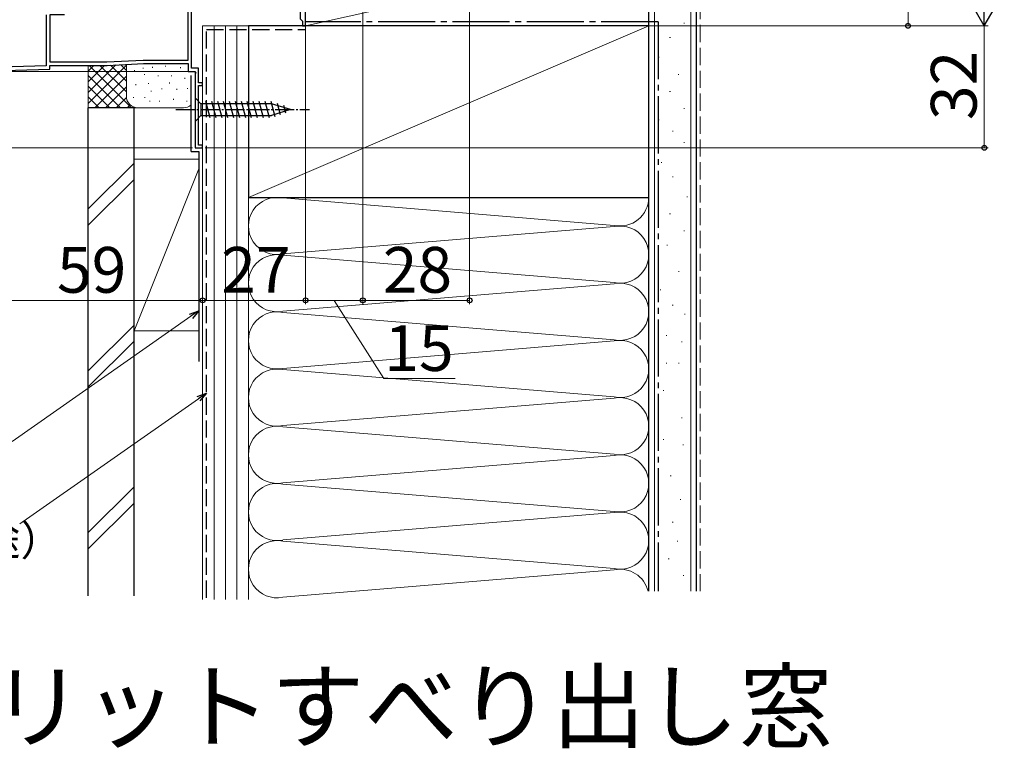
# Model space of a CAD drawing. Extents: x 0 to 1056, y 0 to 1573.
# Drawn here: x 131 to 389, y 795 to 986 of the extents above; entities that cross this region are included whole.
import ezdxf

# ---------------------------------------------------------------- set-up
doc = ezdxf.new("R2010")
doc.units = 0
doc.linetypes.add('YCENTER_1', pattern=[13, 10, -1, 1, -1])
doc.linetypes.add('YHIDDEN_1', pattern=[4, 3, -1])
for name, color, linetype, lineweight in [('USER1', 3, 'CONTINUOUS', 13), ('YKK_11', 7, 'CONTINUOUS', 30), ('YKK_12', 2, 'CONTINUOUS', 13), ('YKK_13', 4, 'CONTINUOUS', 30), ('YKK_D', 6, 'CONTINUOUS', 13), ('YSS_K', 3, 'CONTINUOUS', 13), ('YSS_KE', 3, 'CONTINUOUS', 30)]:
    doc.layers.add(name, color=color, linetype=linetype, lineweight=lineweight)
doc.styles.add('text-b', font='txt')

msp = doc.modelspace()

# ---------------------------------------------------------------- linework, layer by layer
at = {"layer": 'YKK_11', "linetype": 'ByBlock', "lineweight": -2, "ltscale": 0.5}
msp.add_lwpolyline([(142.8, 987.62), (138.9, 987.62), (138.9, 975.22), (153.9, 975.22), (163.44, 975.72), (175.2, 975.72), (175.2, 996.82), (167.7, 996.82), (167.7, 994.32, -0.414213), (166.7, 993.32), (152, 993.32), (152, 992.12), (147, 992.12), (147, 993.32), (143.6, 993.32)], format="xyb", dxfattribs=at)
for points in [[(205.2, 991.52), (204.9, 991.22), (204.6, 990.92), (204.6, 986.52), (204.9, 986.22), (205.2, 985.92), (205.2, 984.72), (206, 984.72), (206, 988.26), (205.88, 988.45), (205.88, 989), (206, 989.18), (206, 997.72)], [(120.8, 972.84), (138.9, 973.35), (138.9, 974.32), (153.92, 974.32), (163.46, 974.82), (175.2, 974.82), (175.2, 972.72), (177.03, 972.72), (177.22, 972.38), (177, 972), (177, 952.72), (179, 952.72), (179, 953.42), (177.9, 953.42), (177.9, 969.02), (179, 969.02), (179, 969.72), (177.9, 969.72), (177.9, 973.62), (176.1, 973.62), (176.1, 996.72), (183.04, 996.72)], [(138, 987.62), (138, 974.22), (120, 973.72)]]:
    msp.add_lwpolyline(points, dxfattribs=at)
at = {"layer": 'YKK_12'}
for p, q in [((206, 1022.72), (206, 984.72)), ((179, 952.72), (179, 984.72)), ((179, 984.72), (206, 984.72)), ((123, 972.72), (177, 972.72)), ((177, 972.72), (177, 952.72)), ((179, 952.72), (177, 952.72))]:
    msp.add_line(p, q, dxfattribs=at)
at = {"layer": 'YKK_13', "ltscale": 0.5}
for p, q in [((177, 965.82), (177, 959.62)), ((177, 965.82), (178.55, 964.27)), ((197.08, 964.27), (178.55, 964.27)), ((178.55, 964.27), (178.55, 961.17)), ((180.98, 960.62), (179.85, 964.82)), ((182.53, 960.62), (181.4, 964.82)), ((184.08, 960.62), (182.96, 964.82)), ((185.64, 960.62), (184.51, 964.82)), ((187.19, 960.62), (186.06, 964.82)), ((188.74, 960.62), (187.62, 964.82)), ((190.29, 960.62), (189.17, 964.82)), ((191.85, 960.62), (190.72, 964.82)), ((193.4, 960.62), (192.27, 964.82)), ((194.95, 960.62), (193.83, 964.82)), ((196.51, 960.62), (195.38, 964.82)), ((197.99, 960.88), (196.93, 964.82)), ((202, 962.72), (197.08, 964.27)), ((199.42, 961.33), (198.61, 964.37)), ((200.85, 961.78), (200.3, 963.83)), ((177, 959.62), (178.55, 961.17)), ((178.55, 961.17), (197.08, 961.17)), ((202, 962.72), (197.08, 961.17))]:
    msp.add_line(p, q, dxfattribs=at)
at = {"layer": 'YKK_13', "linetype": 'YCENTER_1', "ltscale": 0.5}
msp.add_line((172, 962.72), (207, 962.72), dxfattribs=at)
at = {"layer": 'YKK_D'}
for p, q in [((249.01, 1031.34), (249.01, 911.72)), ((221.01, 1021.64), (221.01, 911.72)), ((221.01, 912.72), (249.01, 912.72)), ((175.91, 908.55), (129.05, 875.74)), ((177.91, 886.93), (131.05, 854.11))]:
    msp.add_line(p, q, dxfattribs=at)
at = {"layer": 'YKK_D', "ltscale": 1.5}
for p, q in [((364, 1024.72), (364, 984.72)), ((221, 1021.52), (221, 911.72)), ((206, 985.64), (206, 911.72)), ((206, 984.02), (206, 911.72)), ((206.3, 984.72), (385, 984.72)), ((206.3, 984.72), (385, 984.72)), ((207, 984.72), (365, 984.72)), ((384, 952.72), (384, 984.72)), ((176.3, 952.72), (99, 952.72)), ((179, 952.07), (179, 911.72)), ((179, 952.07), (179, 911.72)), ((179.65, 952.72), (385, 952.72)), ((120, 912.72), (179, 912.72)), ((179, 912.72), (206, 912.72)), ((206, 912.72), (221, 912.72)), ((213.5, 912.72), (226.49, 892.21)), ((226.49, 892.21), (245.22, 892.21))]:
    msp.add_line(p, q, dxfattribs=at)
at = {"layer": 'YKK_D', "lineweight": -2}
for q in [(384, 1002.9), (378.75, 993.81), (389.25, 993.81)]:
    msp.add_line((384, 984.72), q, dxfattribs=at)
at = {"layer": 'YKK_D', "linetype": 'ByBlock', "lineweight": -2}
for p, q in [((175.52, 909.11), (178, 910.01)), ((178, 910.01), (175.91, 908.55)), ((178, 910.01), (176.3, 907.99)), ((177.52, 887.49), (180, 888.39)), ((180, 888.39), (177.91, 886.93)), ((180, 888.39), (178.3, 886.37))]:
    msp.add_line(p, q, dxfattribs=at)
for centre in [(364, 984.72), (384, 952.72), (179, 912.72), (179, 912.72), (206, 912.72), (206, 912.72), (221, 912.72), (221.01, 912.72), (249.01, 912.72)]:
    msp.add_circle(centre, 0.637, dxfattribs=at)
at = {"layer": 'YSS_K', "ltscale": 1.5}
for p, q in [((297.5, 1014.72), (297.5, 836.42, 0)), ((307, 1014.72), (307, 836.42, 0)), ((206, 984.72), (296, 1004.71)), ((206, 984.72), (206, 1004.22)), ((296, 1004.22), (296, 984.72)), ((191, 984.72), (179, 984.72)), ((179, 984.72), (179, 834.28)), ((182, 834.28), (182, 984.72)), ((185, 834.28), (185, 984.72)), ((188, 984.72), (188, 834.28)), ((191, 939.72), (296, 984.72)), ((191, 834.28), (191, 984.72)), ((296, 984.72), (206, 984.72)), ((305.2, 985.41, 0), (305.4, 985.41, 0)), ((301.47, 981.68, 0), (301.67, 981.68, 0)), ((298.49, 976.45, 0), (298.69, 976.45, 0)), ((149, 967.19), (156.25, 974.44)), ((149, 964.36), (159, 974.36)), ((149, 963.22), (149, 974.32)), ((149, 970.02), (153.3, 974.32)), ((149, 972.85), (150.47, 974.32)), ((149.21, 974.32), (160.31, 963.22)), ((152.04, 974.32), (159, 967.36)), ((154.82, 974.37), (159, 970.19)), ((157.51, 974.51), (159, 973.02)), ((159, 966.22), (159, 974.59)), ((163.39, 973.71), (163.39, 973.51)), ((165.88, 973.91), (165.88, 973.71)), ((169.23, 974.21), (169.23, 974.01)), ((173.17, 973.82), (173.17, 973.62)), ((149, 971.71), (157.49, 963.22)), ((150.69, 963.22), (159, 971.54)), ((161.11, 973.12), (161.11, 972.92)), ((163.76, 972.01), (163.76, 971.81)), ((167.35, 971.7), (167.35, 971.5)), ((170.83, 971.7), (170.83, 971.5)), ((174.35, 971.03), (174.35, 970.83)), ((177, 966.22), (177, 971.7)), ((303.71, 971.98, 0), (303.91, 971.98, 0)), ((149, 968.88), (154.66, 963.22)), ((153.51, 963.22), (159, 968.71)), ((161.5, 969.37), (161.5, 969.17)), ((164.84, 969.7), (164.84, 969.5)), ((170.35, 969.8), (170.35, 969.6)), ((149, 966.05), (151.83, 963.22)), ((156.34, 963.22), (159.02, 965.9)), ((160.83, 966.03), (160.83, 965.83)), ((163.84, 966.03), (163.84, 965.83)), ((165.5, 967.7), (165.5, 967.5)), ((168.29, 968.3), (168.29, 968.1)), ((172.19, 968.16), (172.19, 967.96)), ((175.02, 968.36), (175.02, 968.16)), ((301.47, 967.5, 0), (301.67, 967.5, 0)), ((162, 963.22), (149, 963.22)), ((159.17, 963.22), (159.97, 964.02)), ((174, 963.22), (162, 963.22)), ((165.17, 965.03), (165.17, 964.83)), ((167.68, 965.03), (167.68, 964.83)), ((171.35, 965.53), (171.35, 965.33)), ((174.85, 965.03), (174.85, 964.83)), ((305.2, 963.03, 0), (305.4, 963.03, 0)), ((298.49, 960.04, 0), (298.69, 960.04, 0)), ((302.22, 957.06, 0), (302.42, 957.06, 0)), ((305.2, 954.07, 0), (305.4, 954.07, 0)), ((161, 948.68), (149, 936.68)), ((161, 904.72), (161, 949.72)), ((178, 949.72), (161, 949.72)), ((179, 949.72), (179, 904.72)), ((299.23, 948.85, 0), (299.43, 948.85, 0)), ((161, 904.72), (178, 947.22)), ((149, 932.44), (161, 944.44)), ((179, 922.54), (179, 944.72)), ((179, 944.72), (179, 922.54)), ((302.22, 945.12, 0), (302.42, 945.12, 0)), ((191, 939.72), (191, 875.99)), ((200.03, 939.56), (286.97, 932.38)), ((296, 836.42), (296, 939.72)), ((305.95, 939.9, 0), (306.15, 939.9, 0)), ((301.47, 935.42, 0), (301.67, 935.42, 0)), ((200.03, 924.88), (286.97, 932.06)), ((305.2, 930.95, 0), (305.4, 930.95, 0)), ((300.72, 927.22, 0), (300.92, 927.22, 0)), ((286.97, 917.38), (200.03, 924.56)), ((303.78, 920.29, 0), (303.98, 920.29, 0)), ((200.03, 909.88), (286.97, 917.06)), ((298.98, 915.49, 0), (299.18, 915.49, 0)), ((200.03, 909.56), (286.97, 902.38)), ((302.18, 911.48, 0), (302.38, 911.48, 0)), ((305.38, 909.08, 0), (305.58, 909.08, 0)), ((161, 906.25), (149, 894.25)), ((161, 904.72), (178, 904.72)), ((161, 902.01), (149, 890.01)), ((286.97, 902.06), (200.03, 894.88)), ((300.58, 903.48, 0), (300.78, 903.48, 0)), ((304.58, 901.88, 0), (304.78, 901.88, 0)), ((300.58, 896.28, 0), (300.78, 896.28, 0)), ((303.78, 896.28, 0), (303.98, 896.28, 0)), ((200.03, 894.56), (286.97, 887.38)), ((299.78, 889.08, 0), (299.98, 889.08, 0)), ((286.97, 887.06), (200.03, 879.88)), ((304.58, 881.87, 0), (304.78, 881.87, 0)), ((286.97, 872.38), (200.03, 879.56)), ((299.78, 876.27, 0), (299.98, 876.27, 0)), ((304.92, 874.85, 0), (305.12, 874.85, 0)), ((200.03, 864.88), (286.97, 872.06)), ((301.64, 866.74, 0), (301.84, 866.74, 0)), ((161, 863.83), (149, 851.83)), ((200.03, 864.56), (286.97, 857.38)), ((304.24, 860.51, 0), (304.44, 860.51, 0)), ((161, 859.58), (149, 847.58)), ((286.97, 857.06), (200.03, 849.88)), ((302.16, 854.54, 0), (302.36, 854.54, 0)), ((303.46, 849.61, 0), (303.66, 849.61, 0)), ((200.03, 849.56), (286.97, 842.38)), ((301.12, 844.94, 0), (301.32, 844.94, 0)), ((286.97, 842.06), (200.03, 834.88)), ((305.01, 840.53, 0), (305.21, 840.53, 0))]:
    msp.add_line(p, q, dxfattribs=at)
at = {"layer": 'YSS_K', "linetype": 'YHIDDEN_1', "ltscale": 1.5}
msp.add_line((309.5, 836.42, 0), (309.5, 1014.72), dxfattribs=at)
at = {"layer": 'YSS_K', "ltscale": 1.5}
for centre, radius, start, end in [((162, 966.22), 3, 180, 270), ((174, 966.22), 3, 270, 311.8368), ((198.5, 932.22), 7.5, 78.2165, 281.7835), ((288.5, 939.72), 7.5, 258.2165, 0), ((288.5, 924.72), 7.5, 258.2165, 101.7835), ((198.5, 917.22), 7.5, 78.2165, 281.7835), ((288.5, 909.72), 7.5, 258.2165, 101.7835), ((198.5, 902.22), 7.5, 78.2165, 281.7835), ((288.5, 894.72), 7.5, 258.2165, 101.7835), ((198.5, 887.22), 7.5, 78.2165, 281.7835), ((288.5, 879.72), 7.5, 258.2165, 101.7835), ((198.5, 872.22), 7.5, 78.2165, 281.7835), ((288.5, 864.72), 7.5, 258.2165, 101.7835), ((198.5, 857.22), 7.5, 78.2165, 281.7835), ((288.5, 849.72), 7.5, 258.2165, 101.7835), ((198.5, 842.22), 7.5, 78.2165, 281.7835), ((288.5, 834.72), 7.5, 13.1537, 101.7835)]:
    msp.add_arc(centre, radius, start, end, dxfattribs=at)
at = {"layer": 'YSS_KE', "ltscale": 1.5}
for p, q in [((296, 836.42, 0), (296, 1014.72)), ((308.5, 836.42, 0), (308.5, 1014.72)), ((296, 984.72), (191, 984.72)), ((191, 984.72), (191, 939.72)), ((296, 939.72), (296, 984.72)), ((176, 951.72), (176, 971.72)), ((149, 835.22), (149, 963.22)), ((161, 963.22), (149, 963.22)), ((161, 835.22), (161, 963.22)), ((176, 951.72), (178, 951.72)), ((178, 951.72), (178, 896.72)), ((191, 939.72), (296, 939.72))]:
    msp.add_line(p, q, dxfattribs=at)
at = {"layer": 'YSS_KE', "linetype": 'YCENTER_1', "ltscale": 1.5}
for q in [(206, 985.72), (298.5, 836.42)]:
    msp.add_line((298.5, 985.72), q, dxfattribs=at)
at = {"layer": 'YSS_KE', "linetype": 'YHIDDEN_1', "ltscale": 1.5}
for p, q in [((180, 834.72), (180, 983.72)), ((180, 983.72), (206, 983.72))]:
    msp.add_line(p, q, dxfattribs=at)

# ---------------------------------------------------------------- texts
at = {"layer": 'USER1'}
msp.add_text('■たてスリットすべり出し窓 ', height=18, dxfattribs=at).set_placement((25, 797.22))
at = {"layer": 'YKK_D', "style": 'text-b'}
msp.add_text('32', height=12, rotation=90, dxfattribs=at).set_placement((382, 959.99))
for s, height, p in [('59', 12, (140.81, 914.72)), ('27', 12, (183.88, 914.72)), ('28', 12, (226.25, 914.72)), ('15', 12, (226.65, 894.21)), ('防水シート（別途）', 8, (43.91, 845.81))]:
    msp.add_text(s, height=height, dxfattribs=at).set_placement(p)

doc.saveas('drawing.dxf')
